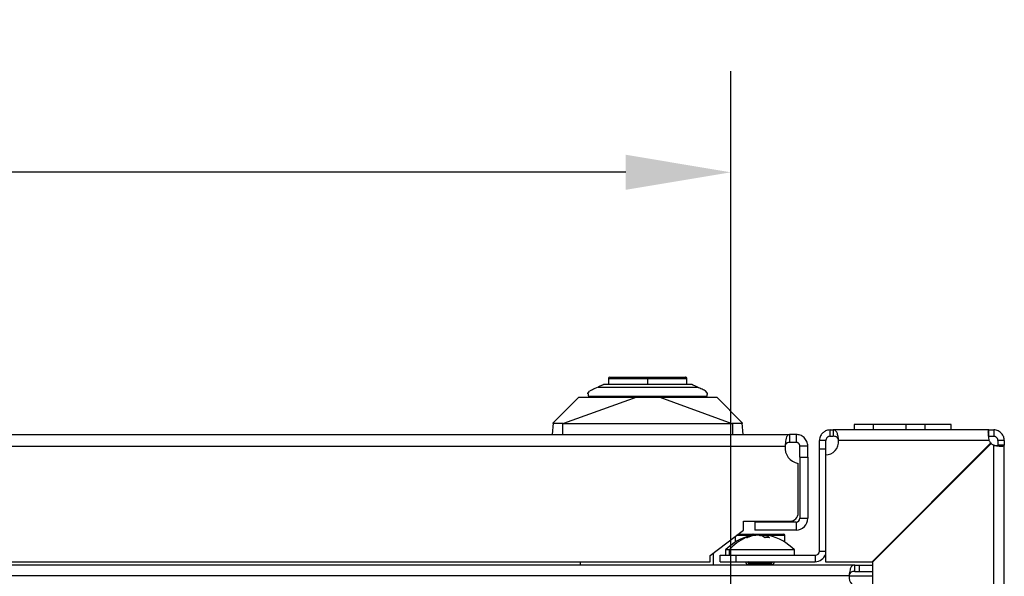
# Model space of a CAD drawing. Units: millimetres. Extents: x 0 to 3110, y -589 to 302.
# Drawn here: x 1281 to 1312, y 246 to 264 of the extents above; entities that cross this region are included whole.
import ezdxf

# ---------------------------------------------------------------- set-up
doc = ezdxf.new("R2010")
doc.units = ezdxf.units.MM
doc.header["$LTSCALE"] = 23.1
doc.header["$PDMODE"] = 3
doc.header["$PDSIZE"] = 1
doc.layers.get('0').update_dxf_attribs({"linetype": 'CONTINUOUS'})
doc.layers.get('Defpoints').update_dxf_attribs({"linetype": 'CONTINUOUS'})
doc.styles.get("Standard").update_dxf_attribs({"font": 'gost.ttf'})
doc.dimstyles.new('ISO-25', dxfattribs={"dimtxt": 2.5, "dimasz": 2.5, "dimexe": 1.25, "dimexo": 0.625, "dimtad": 1, "dimtxsty": 'Standard', "dimcen": 2.5, "dimadec": 0, "dimazin": 0, "dimtfac": 1, "dimtmove": 0, "dimatfit": 3, "dimfxl": 1, "dimarcsym": 0})

# ---------------------------------------------------------------- blocks, each defined once
blk = doc.blocks.new('*D60')
at = {"color": 0, "lineweight": -2, "transparency": 16777216}
for p, q in [((1220.459, 241.037), (1220.459, 262.017)), ((1303.034, 243.436), (1303.034, 262.017)), ((1299.732, 258.842), (1223.761, 258.842))]:
    blk.add_line(p, q, dxfattribs=at)
at = {"color": 0, "transparency": 16777216}
for points in [[(1223.761, 259.393), (1223.761, 258.292), (1220.459, 258.842)], [(1299.732, 259.393), (1299.732, 258.292), (1303.034, 258.842)]]:
    blk.add_solid(points, dxfattribs=at)
at = {"layer": 'Defpoints', "color": 0, "transparency": 16777216}
for p in [(1220.459, 258.842), (1303.034, 242.166), (1220.459, 239.767)]:
    blk.add_point(p, dxfattribs=at)
at = {"color": 0, "transparency": 16777216, "insert": (1261.746, 261.778), "char_height": 2.8222, "attachment_point": 5}
blk.add_mtext('496', dxfattribs=at)

msp = doc.modelspace()

# ---------------------------------------------------------------- linework, layer by layer
at = {"color": 7, "linetype": 'Continuous', "lineweight": 25}
for p, q in [((1299.19212, 252.37807), (1299.19212, 252.1864)), ((1299.19212, 252.37807), (1300.20754, 252.37807)), ((1300.20754, 252.37807), (1300.42128, 252.37807)), ((1300.42128, 252.37807), (1301.65045, 252.37807)), ((1300.42128, 252.1864), (1300.42128, 252.37807)), ((1301.65045, 252.1864), (1301.65045, 252.37807)), ((1298.54628, 251.90307), (1298.5944, 251.9786)), ((1298.86134, 252.10307), (1301.98123, 252.10307)), ((1302.29628, 251.90307), (1302.24817, 251.9786)), ((1302.29502, 251.8886), (1302.29628, 251.90307)), ((1298.25462, 251.7864), (1297.45324, 250.98503)), ((1300.07622, 251.7864), (1297.7789, 250.96179)), ((1299.19212, 251.80307), (1299.29187, 251.80307)), ((1299.23795, 251.80307), (1299.23795, 251.7864)), ((1299.5188, 251.80307), (1300.42128, 251.80307)), ((1300.42128, 251.80307), (1301.32377, 251.80307)), ((1300.79822, 251.7864), (1303.06405, 250.96177)), ((1301.5507, 251.80307), (1301.65045, 251.80307)), ((1301.60462, 251.7864), (1301.60462, 251.80307)), ((1303.38933, 250.98503), (1302.58795, 251.7864)), ((1297.45197, 250.97053), (1297.42128, 250.61974)), ((1297.45197, 250.97053), (1297.45324, 250.98503)), ((1297.75462, 250.61974), (1297.75462, 250.96153)), ((1303.08795, 250.96152), (1303.08795, 250.61974)), ((1303.38933, 250.98503), (1303.39059, 250.97054)), ((1303.42128, 250.61974), (1303.39059, 250.97054)), ((1306.14702, 250.7614), (1306.24748, 250.7614)), ((1306.14702, 250.5614), (1306.14702, 250.7614)), ((1306.24748, 250.7614), (1306.24748, 250.5614)), ((1311.13277, 250.7614), (1306.24748, 250.7614)), ((1306.89721, 250.92807), (1306.89721, 250.7614)), ((1307.51355, 250.92807), (1306.89721, 250.92807)), ((1307.51355, 250.7614), (1307.51355, 250.92807)), ((1308.53055, 250.92807), (1307.51355, 250.92807)), ((1308.53055, 250.7614), (1308.53055, 250.92807)), ((1309.13055, 250.92807), (1308.53055, 250.92807)), ((1309.13055, 250.7614), (1309.13055, 250.92807)), ((1309.94721, 250.92807), (1309.13055, 250.92807)), ((1309.94721, 250.7614), (1309.94721, 250.92807)), ((1311.13277, 250.5614), (1311.13277, 250.7614)), ((1311.13277, 250.7614), (1311.28075, 250.7614)), ((1311.28075, 250.7614), (1311.28075, 250.5614)), ((1218.35255, 250.61974), (1304.87279, 250.61974)), ((1304.87279, 250.61974), (1304.87279, 250.36974)), ((1305.0788, 250.61974), (1304.87279, 250.61974)), ((1305.0788, 250.36974), (1304.87279, 250.36974)), ((1305.0788, 250.61974), (1305.0788, 250.36974)), ((1305.81368, 250.16121), (1305.81368, 250.42807)), ((1306.01368, 250.42807), (1305.81368, 250.42807)), ((1306.01368, 250.16121), (1306.01368, 250.42807)), ((1306.14702, 250.5614), (1306.24748, 250.5614)), ((1311.13277, 250.42807), (1306.41253, 250.42807)), ((1307.46388, 246.62787), (1311.18666, 250.35065)), ((1311.20333, 250.33398), (1307.48055, 246.61121)), ((1310.10718, 249.2545), (1311.19484, 250.34217)), ((1311.13277, 250.5614), (1311.28075, 250.5614)), ((1311.18666, 250.35065), (1311.19484, 250.34217)), ((1311.19484, 250.34217), (1311.20333, 250.33398)), ((1311.61408, 250.42807), (1311.41408, 250.42807)), ((1311.41408, 250.42807), (1311.41408, 250.2801)), ((1311.61408, 250.42807), (1311.61408, 250.2801)), ((1218.49355, 250.25307), (1304.73179, 250.25307)), ((1305.19547, 249.9036), (1305.19547, 250.25307)), ((1305.44547, 250.25307), (1305.19547, 250.25307)), ((1305.44547, 249.9036), (1305.44547, 250.25307)), ((1306.01368, 250.16121), (1305.81368, 250.16121)), ((1305.81368, 246.96101), (1305.81368, 250.16121)), ((1306.01368, 249.9782), (1306.01368, 250.16121)), ((1311.28075, 245.55985), (1311.28075, 250.2801)), ((1311.61408, 250.2801), (1311.41408, 250.2801)), ((1311.61408, 245.3948), (1311.61408, 250.2801)), ((1305.146, 248.1536), (1305.146, 249.7106)), ((1305.19547, 249.9036), (1305.44547, 249.9036)), ((1305.19547, 249.9036), (1305.19547, 247.98747)), ((1305.44547, 249.9036), (1305.44547, 247.98747)), ((1305.99721, 249.97787), (1305.99721, 246.62787)), ((1303.42934, 247.9036), (1304.896, 247.9036)), ((1303.42934, 247.62027), (1303.42934, 247.9036)), ((1305.0788, 247.87081), (1303.77934, 247.87081)), ((1303.77934, 247.87081), (1303.77934, 247.62081)), ((1305.0788, 247.87081), (1305.0788, 247.62081)), ((1305.19547, 247.98747), (1305.44547, 247.98747)), ((1307.48055, 246.62787), (1308.78725, 247.93457)), ((1302.38194, 246.82027), (1303.42934, 247.62027)), ((1305.0788, 247.62081), (1303.77934, 247.62081)), ((1303.16265, 247.41658), (1303.16265, 247.2374)), ((1303.63798, 247.44434), (1303.199, 247.44434)), ((1303.26446, 247.49434), (1303.72684, 247.49434)), ((1303.53749, 247.40967), (1303.53749, 247.37972)), ((1303.72684, 247.49434), (1304.67932, 247.49434)), ((1304.20913, 247.40967), (1304.20913, 247.38065)), ((1304.72932, 247.44434), (1304.25607, 247.44434)), ((1304.72932, 247.23872), (1304.72932, 247.44434)), ((1302.86348, 246.99434), (1302.86348, 246.82767)), ((1302.86369, 246.99434), (1302.86369, 246.82767)), ((1302.97985, 246.99434), (1302.86369, 246.99434)), ((1302.97985, 246.99434), (1302.97985, 246.82767)), ((1305.03036, 246.99434), (1302.97985, 246.99434)), ((1305.03036, 246.82767), (1305.03036, 246.99434)), ((1305.81368, 246.96101), (1305.99721, 246.96101)), ((1220.8434, 246.62027), (1302.38194, 246.62027)), ((1298.3041, 246.62027), (1298.3041, 246.51894)), ((1302.38194, 246.62027), (1302.38194, 246.82027)), ((1302.47076, 246.88812), (1302.47076, 246.51894)), ((1302.69682, 246.62767), (1302.69682, 246.82767)), ((1302.69682, 246.82767), (1303.19682, 246.82767)), ((1302.69682, 246.62767), (1303.19682, 246.62767)), ((1303.19682, 246.62767), (1303.19682, 246.82767)), ((1303.19682, 246.82767), (1305.68035, 246.82767)), ((1303.19682, 246.62767), (1305.68035, 246.62767)), ((1303.48765, 246.62767), (1303.52884, 246.52691)), ((1303.53036, 246.62767), (1303.60054, 246.59258)), ((1303.6377, 246.59258), (1303.57503, 246.62767)), ((1304.29351, 246.59258), (1304.36369, 246.62767)), ((1304.36348, 246.52778), (1304.40432, 246.62767)), ((1305.68035, 246.82767), (1305.68035, 246.62767)), ((1305.99721, 246.62787), (1307.46388, 246.62787)), ((1307.48055, 246.62787), (1307.46388, 246.62787)), ((1307.48055, 246.61121), (1307.48055, 246.62787)), ((1306.92673, 246.51894), (1216.46732, 246.51894)), ((1303.5288, 246.527), (1303.51269, 246.51894)), ((1303.60054, 246.56277), (1303.5129, 246.51894)), ((1303.6377, 246.56277), (1303.55945, 246.51894)), ((1303.60054, 246.59258), (1303.6377, 246.59258)), ((1303.6377, 246.56277), (1303.60054, 246.56277)), ((1303.64592, 246.57767), (1303.60976, 246.57767)), ((1303.6377, 246.59258), (1304.29351, 246.59258)), ((1304.29351, 246.56277), (1303.6377, 246.56277)), ((1304.28429, 246.57767), (1303.64592, 246.57767)), ((1304.38115, 246.51894), (1304.29351, 246.56277)), ((1306.92673, 246.31894), (1306.92673, 246.51894)), ((1306.92673, 246.51894), (1307.07203, 246.51894)), ((1306.92673, 246.31894), (1307.07203, 246.31894)), ((1307.07203, 246.31894), (1307.07203, 246.51894)), ((1307.07203, 246.51894), (1307.48055, 246.51894)), ((1307.07203, 246.31894), (1307.48055, 246.31894)), ((1307.48055, 246.61121), (1307.48055, 245.14454)), ((1306.74036, 246.18561), (1216.65369, 246.18561)), ((1306.74036, 246.18561), (1307.48055, 246.18561))]:
    msp.add_line(p, q, dxfattribs=at)
at = {"color": 7, "linetype": 'Continuous', "lineweight": 25, "flags": 128}
msp.add_lwpolyline([(1303.72684, 247.49434), (1303.72393, 247.49338), (1303.72113, 247.49053), (1303.71854, 247.48591), (1303.71628, 247.4797), (1303.71442, 247.47212), (1303.71304, 247.46347), (1303.71219, 247.45409), (1303.7119, 247.44434)], dxfattribs=at)
at = {"color": 7, "linetype": 'Continuous', "lineweight": 25}
for centre, radius, start, end in [((1299.23378, 252.37807), 0.04167, 90, 180), ((1300.27288, 252.38817), 0.06611, 151.482041, 188.788802), ((1301.60878, 252.37807), 0.04167, 0, 90), ((1305.99721, 250.39454), 0.41667, 270, 4.615935), ((1311.43055, 250.57787), 0.33333, 206.705505, 222.973866), ((1311.43055, 250.57787), 0.33333, 227.026134, 243.294495), ((1305.22934, 250.2036), 0.5, 174.322401, 260.405932), ((1304.896, 248.1536), 0.25, 270, 360), ((1305.0788, 247.98747), 0.11667, 270, 0), ((1305.0788, 247.98747), 0.36667, 270, 0), ((1304.05751, 245.83134), 1.66667, 103.678108, 135.749218), ((1304.10778, 246.02332), 1.48832, 114.07525, 139.275237), ((1303.83654, 245.83134), 1.66667, 44.250782, 76.331236), ((1304.67932, 247.44434), 0.05, 0, 90), ((1305.68035, 246.96101), 0.13333, 270, 0), ((1305.68035, 246.96101), 0.33333, 270, 341.914656), ((1303.59309, 246.57767), 0.01667, 0, 63.434949), ((1303.59309, 246.57767), 0.01667, 296.565051, 0), ((1303.62897, 246.57804), 0.01696, 358.75375, 59.023158), ((1303.62897, 246.5773), 0.01696, 300.976842, 1.24625), ((1304.30096, 246.57767), 0.01667, 116.565051, 180), ((1304.30096, 246.57767), 0.01667, 180, 243.434949), ((1307.07203, 246.15228), 0.33333, 174.26083, 275.737414)]:
    msp.add_arc(centre, radius, start, end, dxfattribs=at)
for points, knots in [([(1299.04004, 252.1864), (1299.03968, 252.18623), (1299.03917, 252.186), (1299.03438, 252.18376), (1299.0296, 252.18153), (1299.02345, 252.17866), (1299.01301, 252.1738), (1298.98394, 252.16024), (1298.92645, 252.13343), (1298.88736, 252.11521), (1298.86134, 252.10307)], [0, 0, 0, 0, 0.07100761, 0.10009459, 0.12615391, 0.15309765, 0.18196846, 0.2525994, 0.50239051, 1, 1, 1, 1]), ([(1301.80252, 252.1864), (1301.67337, 252.1864), (1301.40248, 252.1864), (1300.84153, 252.1864), (1300.26224, 252.1864), (1299.74984, 252.1864), (1299.34241, 252.1864), (1299.13806, 252.1864), (1299.04004, 252.1864)], [0, 0, 0, 0, 0.17396743, 0.36490839, 0.56367444, 0.71805752, 0.86477486, 1, 1, 1, 1]), ([(1299.24724, 252.41974), (1299.24974, 252.41974), (1299.25585, 252.41974), (1299.44988, 252.41974), (1299.78231, 252.41974), (1300.07269, 252.41974), (1300.21479, 252.41974)], [0, 0, 0, 0, 0.18739549, 0.45695602, 0.73427047, 1, 1, 1, 1]), ([(1300.21479, 252.41974), (1300.2531, 252.41974), (1300.32157, 252.41974), (1300.39079, 252.41974), (1300.42128, 252.41974)], [0, 0, 0, 0, 0.5595102, 1, 1, 1, 1]), ([(1300.42128, 252.41974), (1300.56111, 252.41974), (1300.85191, 252.41974), (1301.24141, 252.41974), (1301.50408, 252.41974), (1301.62006, 252.41974), (1301.59935, 252.41974), (1301.59533, 252.41974)], [0, 0, 0, 0, 0.22535285, 0.46868205, 0.71394411, 0.94449789, 1, 1, 1, 1]), ([(1301.98123, 252.10307), (1301.95535, 252.11514), (1301.91638, 252.13331), (1301.85907, 252.16004), (1301.82991, 252.17363), (1301.81933, 252.17857), (1301.8131, 252.18147), (1301.80823, 252.18374), (1301.80331, 252.18604), (1301.80285, 252.18625), (1301.80252, 252.1864)], [0, 0, 0, 0, 0.49507972, 0.74522619, 0.81709269, 0.84615803, 0.87307746, 0.90010406, 0.92903922, 1, 1, 1, 1]), ([(1298.54755, 251.8886), (1298.54714, 251.89129), (1298.54642, 251.89608), (1298.54633, 251.90094), (1298.54628, 251.90307)], [0, 0, 0, 0, 0.55999838, 1, 1, 1, 1]), ([(1298.54755, 251.8886), (1298.54903, 251.88019), (1298.55179, 251.86457), (1298.55719, 251.8339), (1298.55969, 251.81974)], [0, 0, 0, 0, 0.53799548, 1, 1, 1, 1]), ([(1298.86134, 252.10307), (1298.79651, 252.07284), (1298.68142, 252.01917), (1298.62085, 251.99093), (1298.5944, 251.9786)], [0, 0, 0, 0, 0.56331459, 1, 1, 1, 1]), ([(1302.24817, 251.9786), (1302.21304, 251.99498), (1302.14992, 252.02441), (1302.03306, 252.07891), (1301.98123, 252.10307)], [0, 0, 0, 0, 0.55655245, 1, 1, 1, 1]), ([(1302.28288, 251.81974), (1302.28598, 251.83733), (1302.29132, 251.86763), (1302.29393, 251.88241), (1302.29502, 251.8886)], [0, 0, 0, 0, 0.5808605, 1, 1, 1, 1]), ([(1298.25462, 251.7864), (1298.26408, 251.7864), (1298.28388, 251.7864), (1298.44936, 251.7864), (1298.71773, 251.7864), (1299.07053, 251.7864), (1299.45047, 251.7864), (1299.79055, 251.7864), (1299.9946, 251.7864), (1300.07622, 251.7864)], [0, 0, 0, 0, 0.15027289, 0.31433758, 0.48220122, 0.64388448, 0.79572567, 0.91829439, 1, 1, 1, 1]), ([(1300.07622, 251.7864), (1300.16891, 251.7864), (1300.28914, 251.7864), (1300.43784, 251.7864), (1300.58627, 251.7864), (1300.70595, 251.7864), (1300.79822, 251.7864)], [0, 0, 0, 0, 0.38599601, 0.50062507, 0.61502453, 1, 1, 1, 1]), ([(1300.79822, 251.7864), (1300.87424, 251.7864), (1301.06341, 251.7864), (1301.37893, 251.7864), (1301.741, 251.7864), (1302.09523, 251.7864), (1302.37794, 251.7864), (1302.55632, 251.7864), (1302.57772, 251.7864), (1302.58795, 251.7864)], [0, 0, 0, 0, 0.07712975, 0.19191992, 0.33430843, 0.49427174, 0.66978812, 0.84218479, 1, 1, 1, 1]), ([(1297.75462, 250.96153), (1297.71563, 250.96093), (1297.63636, 250.95971), (1297.54731, 250.95982), (1297.49404, 250.96103), (1297.45946, 250.96316), (1297.4548, 250.96775), (1297.45197, 250.97053)], [0, 0, 0, 0, 0.24504339, 0.49827725, 0.65544853, 0.7915678, 1, 1, 1, 1]), ([(1297.75462, 250.96153), (1297.75915, 250.96161), (1297.76724, 250.96175), (1297.77534, 250.96178), (1297.7789, 250.96179)], [0, 0, 0, 0, 0.56000049, 1, 1, 1, 1]), ([(1297.7789, 250.96179), (1297.80729, 250.96179), (1297.8874, 250.96182), (1298.14104, 250.96184), (1298.99351, 250.96188), (1300.41946, 250.96189), (1301.89828, 250.96184), (1302.77914, 250.96185), (1303.03478, 250.96178), (1303.06405, 250.96177)], [0, 0, 0, 0, 0.01611162, 0.04547706, 0.14396941, 0.5, 0.85488928, 0.98338906, 1, 1, 1, 1]), ([(1303.08795, 250.96152), (1303.08349, 250.9616), (1303.07552, 250.96174), (1303.06755, 250.96176), (1303.06405, 250.96177)], [0, 0, 0, 0, 0.56000049, 1, 1, 1, 1]), ([(1303.39059, 250.97054), (1303.38778, 250.96777), (1303.38312, 250.96318), (1303.34857, 250.96106), (1303.29534, 250.95984), (1303.20629, 250.95972), (1303.127, 250.96093), (1303.08795, 250.96152)], [0, 0, 0, 0, 0.20818704, 0.34433298, 0.50163082, 0.75456542, 1, 1, 1, 1]), ([(1306.14702, 250.7614), (1306.11951, 250.75945), (1306.06864, 250.75582), (1305.98813, 250.72517), (1305.90937, 250.67022), (1305.85224, 250.59193), (1305.81957, 250.50861), (1305.81574, 250.45626), (1305.81368, 250.42807)], [0, 0, 0, 0, 0.1585073, 0.29319008, 0.49083616, 0.69880728, 0.83780976, 1, 1, 1, 1]), ([(1306.41253, 250.42807), (1306.41089, 250.45073), (1306.40763, 250.49597), (1306.39733, 250.56047), (1306.38309, 250.61909), (1306.3582, 250.68624), (1306.31661, 250.74843), (1306.27077, 250.75703), (1306.24748, 250.7614)], [0, 0, 0, 0, 0.12308726, 0.24583199, 0.36872502, 0.49225545, 0.74199727, 1, 1, 1, 1]), ([(1311.13277, 250.7614), (1311.12396, 250.75766), (1311.1057, 250.7499), (1311.10089, 250.69408), (1311.10335, 250.63019), (1311.10927, 250.57032), (1311.1188, 250.50167), (1311.12805, 250.45295), (1311.13277, 250.42807)], [0, 0, 0, 0, 0.22163914, 0.459241, 0.58594268, 0.71807391, 0.85598918, 1, 1, 1, 1]), ([(1311.61408, 250.42807), (1311.61033, 250.46621), (1311.60257, 250.54523), (1311.54675, 250.63651), (1311.48286, 250.69612), (1311.42299, 250.73213), (1311.35434, 250.75666), (1311.30563, 250.7598), (1311.28075, 250.7614)], [0, 0, 0, 0, 0.22163914, 0.459241, 0.58594268, 0.71807391, 0.85598918, 1, 1, 1, 1]), ([(1304.87279, 250.61974), (1304.85311, 250.61376), (1304.82142, 250.60413), (1304.77656, 250.53963), (1304.75888, 250.46123), (1304.74378, 250.3606), (1304.73605, 250.29123), (1304.73179, 250.25307)], [0, 0, 0, 0, 0.272680747, 0.43902759, 0.648752973, 0.806772129, 1, 1, 1, 1]), ([(1304.87279, 250.36974), (1304.85329, 250.36784), (1304.82252, 250.36484), (1304.78653, 250.34919), (1304.76872, 250.33306), (1304.7567, 250.31471), (1304.74393, 250.28763), (1304.73607, 250.26526), (1304.73179, 250.25307)], [0, 0, 0, 0, 0.320370276, 0.505341407, 0.590206097, 0.70020013, 0.836599953, 1, 1, 1, 1]), ([(1305.44547, 250.25307), (1305.44392, 250.27868), (1305.44085, 250.32939), (1305.41664, 250.40161), (1305.38006, 250.46647), (1305.31687, 250.53867), (1305.21592, 250.60506), (1305.12396, 250.6149), (1305.0788, 250.61974)], [0, 0, 0, 0, 0.13403325, 0.2653671, 0.39409266, 0.52030674, 0.76445467, 1, 1, 1, 1]), ([(1305.19547, 250.25307), (1305.19499, 250.26119), (1305.19404, 250.27712), (1305.18636, 250.3002), (1305.17472, 250.32088), (1305.15938, 250.33848), (1305.14126, 250.35248), (1305.12119, 250.36247), (1305.09998, 250.36864), (1305.08588, 250.36937), (1305.0788, 250.36974)], [0, 0, 0, 0, 0.13636271, 0.26762948, 0.39463111, 0.51828446, 0.63958234, 0.75957609, 0.87935142, 1, 1, 1, 1]), ([(1306.14702, 250.5614), (1306.13606, 250.56064), (1306.11594, 250.55923), (1306.08934, 250.54915), (1306.06933, 250.53713), (1306.05353, 250.52377), (1306.0396, 250.50811), (1306.02669, 250.48744), (1306.01598, 250.46006), (1306.01449, 250.43931), (1306.01368, 250.42807)], [0, 0, 0, 0, 0.16195663, 0.29735556, 0.40682186, 0.49159823, 0.58177549, 0.69603901, 0.83529025, 1, 1, 1, 1]), ([(1306.41253, 250.42807), (1306.41087, 250.43719), (1306.4075, 250.45574), (1306.39702, 250.48165), (1306.3826, 250.50512), (1306.35667, 250.53284), (1306.31255, 250.55713), (1306.27026, 250.55991), (1306.24748, 250.5614)], [0, 0, 0, 0, 0.10122688, 0.20584118, 0.31594138, 0.43333212, 0.69475629, 1, 1, 1, 1]), ([(1311.41408, 250.42807), (1311.41375, 250.43542), (1311.41309, 250.44991), (1311.40697, 250.47317), (1311.39652, 250.49583), (1311.38127, 250.51698), (1311.3614, 250.53544), (1311.33732, 250.54987), (1311.30967, 250.5596), (1311.29063, 250.56079), (1311.28075, 250.5614)], [0, 0, 0, 0, 0.11857835, 0.23364045, 0.34796883, 0.46439833, 0.58561619, 0.71400906, 0.85159043, 1, 1, 1, 1]), ([(1311.28075, 250.2801), (1311.31888, 250.27128), (1311.39791, 250.25302), (1311.48918, 250.24822), (1311.5488, 250.25068), (1311.58481, 250.2566), (1311.60934, 250.26612), (1311.61248, 250.27537), (1311.61408, 250.2801)], [0, 0, 0, 0, 0.22163914, 0.459241, 0.585942677, 0.718073907, 0.855989185, 1, 1, 1, 1]), ([(1311.40757, 250.2592), (1311.39017, 250.2615), (1311.34932, 250.2669), (1311.30575, 250.27528), (1311.28075, 250.2801)], [0, 0, 0, 0, 0.4259052, 1, 1, 1, 1]), ([(1311.40396, 250.25971), (1311.40652, 250.26188), (1311.41292, 250.2673), (1311.41364, 250.2753), (1311.41408, 250.2801)], [0, 0, 0, 0, 0.40080491, 1, 1, 1, 1]), ([(1303.4631, 247.37944), (1303.47691, 247.38539), (1303.50153, 247.396), (1303.52652, 247.4055), (1303.53749, 247.40967)], [0, 0, 0, 0, 0.56088152, 1, 1, 1, 1]), ([(1303.50064, 247.38217), (1303.49361, 247.38203), (1303.48109, 247.38177), (1303.46858, 247.38015), (1303.4631, 247.37944)], [0, 0, 0, 0, 0.56107774, 1, 1, 1, 1]), ([(1303.53818, 247.37944), (1303.53119, 247.38032), (1303.51868, 247.38188), (1303.50616, 247.38208), (1303.50064, 247.38217)], [0, 0, 0, 0, 0.55920263, 1, 1, 1, 1]), ([(1303.53749, 247.40967), (1303.57364, 247.42255), (1303.62783, 247.44186), (1303.6787, 247.45485), (1303.70568, 247.45827), (1303.71961, 247.45584), (1303.71921, 247.45013), (1303.71906, 247.44798)], [0, 0, 0, 0, 0.35657261, 0.53458644, 0.71393256, 0.89263438, 1, 1, 1, 1]), ([(1303.61258, 247.40967), (1303.59859, 247.40433), (1303.57362, 247.39479), (1303.54901, 247.38413), (1303.53818, 247.37944)], [0, 0, 0, 0, 0.55994717, 1, 1, 1, 1]), ([(1304.06033, 247.40967), (1304.03701, 247.42256), (1304.00203, 247.44188), (1303.929, 247.4548), (1303.86797, 247.45844), (1303.80244, 247.45483), (1303.71342, 247.44196), (1303.65289, 247.42258), (1303.61258, 247.40967)], [0, 0, 0, 0, 0.24955696, 0.37414473, 0.49966495, 0.62473423, 0.75009933, 1, 1, 1, 1]), ([(1303.67164, 247.45194), (1303.67359, 247.45262), (1303.67946, 247.45465), (1303.68193, 247.4549), (1303.68357, 247.45507)], [0, 0, 0, 0, 0.33319454, 1, 1, 1, 1]), ([(1303.93778, 247.44865), (1303.94696, 247.45051), (1303.97372, 247.45594), (1304.02649, 247.45842), (1304.09113, 247.45426), (1304.13803, 247.44963), (1304.15958, 247.44358), (1304.16048, 247.44333)], [0, 0, 0, 0, 0.14678135, 0.42757239, 0.70735468, 0.98779871, 1, 1, 1, 1]), ([(1304.09788, 247.37944), (1304.09091, 247.38539), (1304.07848, 247.396), (1304.06587, 247.4055), (1304.06033, 247.40967)], [0, 0, 0, 0, 0.56088152, 1, 1, 1, 1]), ([(1304.24667, 247.37944), (1304.21886, 247.38091), (1304.16926, 247.38353), (1304.11967, 247.38069), (1304.09788, 247.37944)], [0, 0, 0, 0, 0.56055874, 1, 1, 1, 1]), ([(1304.23053, 247.45038), (1304.22598, 247.45159), (1304.20828, 247.4563), (1304.18842, 247.45818), (1304.17367, 247.45489), (1304.171, 247.44192), (1304.19389, 247.42256), (1304.20913, 247.40967)], [0, 0, 0, 0, 0.06483764, 0.25239184, 0.43927224, 0.62659466, 1, 1, 1, 1]), ([(1304.20913, 247.40967), (1304.21619, 247.40433), (1304.22879, 247.39479), (1304.24121, 247.38413), (1304.24667, 247.37944)], [0, 0, 0, 0, 0.55994717, 1, 1, 1, 1]), ([(1306.92673, 246.51894), (1306.90313, 246.51708), (1306.85473, 246.51325), (1306.81219, 246.47782), (1306.78784, 246.42757), (1306.77071, 246.36952), (1306.75438, 246.28708), (1306.74526, 246.22107), (1306.74036, 246.18561)], [0, 0, 0, 0, 0.194314054, 0.398578705, 0.510116975, 0.647300696, 0.810531178, 1, 1, 1, 1]), ([(1306.92673, 246.31894), (1306.9039, 246.31835), (1306.86121, 246.31724), (1306.81488, 246.3043), (1306.78839, 246.28305), (1306.77104, 246.25975), (1306.75458, 246.22671), (1306.74529, 246.19986), (1306.74036, 246.18561)], [0, 0, 0, 0, 0.25934564, 0.4849533, 0.58914339, 0.70879358, 0.84541794, 1, 1, 1, 1])]:
    msp.add_open_spline(points, degree=3, knots=knots, dxfattribs=at)
msp.add_open_spline([(1298.55969, 251.81974), (1298.57914, 251.81974), (1298.61802, 251.81974), (1298.75189, 251.81974), (1298.93615, 251.81974), (1299.17032, 251.81974), (1299.44522, 251.81974), (1299.75223, 251.81974), (1300.08118, 251.81974), (1300.42128, 251.81974), (1300.76139, 251.81974), (1301.09034, 251.81974), (1301.39735, 251.81974), (1301.67225, 251.81974), (1301.90641, 251.81974), (1302.09067, 251.81974), (1302.22454, 251.81974), (1302.26343, 251.81974), (1302.28288, 251.81974)], degree=3, dxfattribs=at)

# ---------------------------------------------------------------- dimensions: what is measured, and where the dimension line sits
dim = msp.add_linear_dim(base=(1220.45894, 258.8424), p1=(1303.03405, 242.16588), p2=(1220.45894, 239.76688), text='496', dimstyle='ISO-25', override={"dimtxt": 2.822222, "dimasz": 3.302, "dimexe": 3.175, "dimexo": 1.27, "dimgap": 1.524, "dimtih": 1, "dimtoh": 1, "dimdec": 1, "dimlfac": 25, "dimzin": 1, "dimadec": 1, "dimtdec": 1, "dimtzin": 1})
dim.commit()
dim.dimension.update_dxf_attribs({"geometry": '*D60', "text_midpoint": (1261.74649, 261.77751)})

doc.saveas('drawing.dxf')
